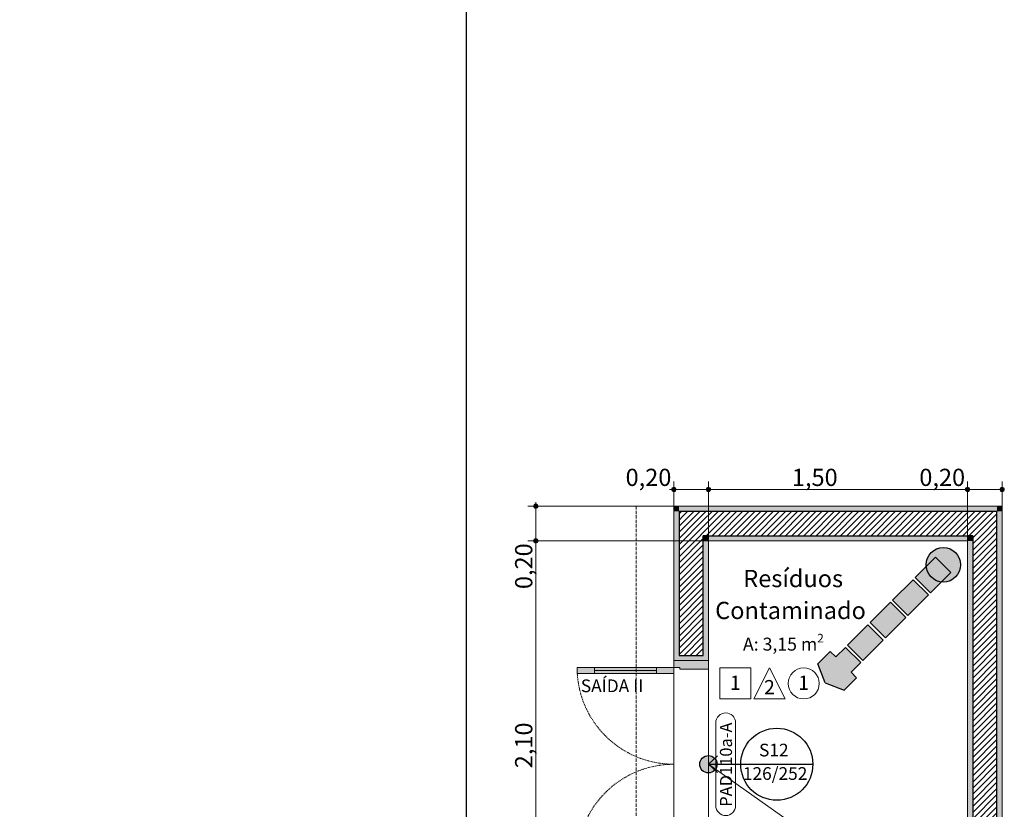
# Model space of a CAD drawing. Units: millimetres. Extents: x 6534 to 27656, y -245 to 9778.
# Drawn here: x 7514 to 8084, y 5670 to 6127 of the extents above; entities that cross this region are included whole.
import ezdxf

# ---------------------------------------------------------------- set-up
doc = ezdxf.new("R2010")
doc.units = ezdxf.units.MM
doc.linetypes.add('Dashed', pattern=[1.4, 0.9, -0.5])
doc.linetypes.add('Hidden Line (2)', pattern=[3.912222, 2.822222, -1.09])
doc.layers.add('Bombeiro', color=1, linetype='Continuous', lineweight=0)
for name, color, linetype in [('colorida chamar atenção', 10, 'Continuous'), ('cotas', 7, 'Continuous'), ('COTAS EXECUTIVO.EXEC', 252, 'Continuous'), ('LAJES.EST', 7, 'Continuous'), ('PAREDE CONSTRUIR', 7, 'Continuous'), ('PIPAFO', 7, 'Continuous'), ('ZONA', 7, 'Continuous')]:
    doc.layers.add(name, color=color, linetype=linetype)
doc.styles.add('ARIAL', font='arial.ttf', dxfattribs={"height": 0.15})
doc.styles.add('GENERATED_STYLE_2', font='arial.ttf')
pattern_1 = [(45, (-14880.4063, 8117.4306), (-1.7677663, 1.7677663), [])]

# ---------------------------------------------------------------- blocks, each defined once
blk = doc.blocks.new('saída porta de fuga')
at = {"layer": 'colorida chamar atenção'}
h = blk.add_hatch(color=256, dxfattribs=at)
h.paths.add_polyline_path([(68.85, 12.78), (61.29, 12.78), (61.29, 9.4), (55.43, 9.4), (55.43, 0), (61.29, 0), (61.29, -3.38), (68.85, -3.38), (72.59, 4.7)])
h.paths.add_polyline_path([(54.11, 9.4), (41.57, 9.4), (41.57, 0), (54.11, 0)])
h.paths.add_polyline_path([(40.25, 9.4), (27.72, 9.4), (27.72, 0), (40.25, 0)])
h.paths.add_polyline_path([(26.4, 9.4), (13.86, 9.4), (13.86, 0), (26.4, 0)])
h.paths.add_polyline_path([(12.54, 9.4), (0, 9.4), (0, 0), (12.54, 0)])
for p, q in [((0, 9.4), (12.54, 9.4)), ((0, 9.4), (0, 0)), ((12.54, 9.4), (12.54, 0)), ((13.86, 9.4), (26.4, 9.4)), ((13.86, 9.4), (13.86, 0)), ((26.4, 9.4), (26.4, 0)), ((27.72, 9.4), (40.25, 9.4)), ((27.72, 9.4), (27.72, 0)), ((40.25, 9.4), (40.25, 0)), ((41.57, 9.4), (54.11, 9.4)), ((41.57, 9.4), (41.57, 0)), ((54.11, 9.4), (54.11, 0)), ((55.43, 9.4), (61.29, 9.4)), ((55.43, 9.4), (55.43, 0)), ((61.29, 12.78), (68.85, 12.78)), ((61.29, 12.78), (61.29, 9.4)), ((72.59, 4.7), (68.85, 12.78)), ((72.59, 4.7), (68.85, -3.38)), ((0, 0), (12.54, 0)), ((13.86, 0), (26.4, 0)), ((27.72, 0), (40.25, 0)), ((41.57, 0), (54.11, 0)), ((55.43, 0), (61.29, 0)), ((61.29, 0), (61.29, -3.38)), ((61.29, -3.38), (68.85, -3.38))]:
    blk.add_line(p, q, dxfattribs=at)

msp = doc.modelspace()

# ---------------------------------------------------------------- hatches: boundary and pattern name
at = {"layer": 'colorida chamar atenção'}
h = msp.add_hatch(color=256, dxfattribs=at)
h.dxf.hatch_style = 1
h.paths.add_polyline_path([(8055.93, 5818.59, 1), (8041.78, 5804.45, 1)])
h = msp.add_hatch(color=256, dxfattribs=at)
h.dxf.hatch_style = 1
h.paths.add_polyline_path([(7917.9, 5696, 1), (7907.9, 5696, 1)])
at = {"layer": 'cotas'}
h = msp.add_hatch(color=7, dxfattribs=at)
h.dxf.hatch_style = 1
h.paths.add_polyline_path([(17734.3, 9608.4), (6534.3, 9608.4), (6534.3, 1688.4), (17734.3, 1688.4)])
h.paths.add_polyline_path([(6800.97, 9541.74), (17600.97, 9541.74), (17600.97, 1755.07), (6800.97, 1755.07)], flags=16)
at = {"layer": 'COTAS EXECUTIVO.EXEC', "linetype": 'Continuous', "lineweight": 0, "ltscale": 1000}
for points in [[(7891.65, 5855.13), (7891.75, 5854.65), (7892.02, 5854.24), (7892.42, 5853.97), (7892.9, 5853.88), (7893.38, 5853.97), (7893.79, 5854.24), (7894.06, 5854.65), (7894.15, 5855.13), (7894.06, 5855.6), (7893.79, 5856.01), (7893.38, 5856.28), (7892.9, 5856.38), (7892.42, 5856.28), (7892.02, 5856.01), (7891.75, 5855.6)], [(7911.65, 5855.13), (7911.75, 5854.65), (7912.02, 5854.24), (7912.42, 5853.97), (7912.9, 5853.88), (7913.38, 5853.97), (7913.79, 5854.24), (7914.06, 5854.65), (7914.15, 5855.13), (7914.06, 5855.6), (7913.79, 5856.01), (7913.38, 5856.28), (7912.9, 5856.38), (7912.42, 5856.28), (7912.02, 5856.01), (7911.75, 5855.6)], [(8061.65, 5855.13), (8061.75, 5854.65), (8062.02, 5854.24), (8062.42, 5853.97), (8062.9, 5853.88), (8063.38, 5853.97), (8063.79, 5854.24), (8064.06, 5854.65), (8064.15, 5855.13), (8064.06, 5855.6), (8063.79, 5856.01), (8063.38, 5856.28), (8062.9, 5856.38), (8062.42, 5856.28), (8062.02, 5856.01), (8061.75, 5855.6)], [(8081.65, 5855.13), (8081.75, 5854.65), (8082.02, 5854.24), (8082.42, 5853.97), (8082.9, 5853.88), (8083.38, 5853.97), (8083.79, 5854.24), (8084.06, 5854.65), (8084.15, 5855.13), (8084.06, 5855.6), (8083.79, 5856.01), (8083.38, 5856.28), (8082.9, 5856.38), (8082.42, 5856.28), (8082.02, 5856.01), (8081.75, 5855.6)], [(7811.76, 5845.37), (7811.86, 5844.9), (7812.13, 5844.49), (7812.54, 5844.22), (7813.01, 5844.12), (7813.49, 5844.22), (7813.9, 5844.49), (7814.17, 5844.9), (7814.26, 5845.37), (7814.17, 5845.85), (7813.9, 5846.26), (7813.49, 5846.53), (7813.01, 5846.62), (7812.54, 5846.53), (7812.13, 5846.26), (7811.86, 5845.85)], [(7811.76, 5825.37), (7811.86, 5824.9), (7812.13, 5824.49), (7812.54, 5824.22), (7813.01, 5824.12), (7813.49, 5824.22), (7813.9, 5824.49), (7814.17, 5824.9), (7814.26, 5825.37), (7814.17, 5825.85), (7813.9, 5826.26), (7813.49, 5826.53), (7813.01, 5826.62), (7812.54, 5826.53), (7812.13, 5826.26), (7811.86, 5825.85)]]:
    msp.add_hatch(color=256, dxfattribs=at).paths.add_polyline_path(points)
at = {"layer": 'PAREDE CONSTRUIR', "linetype": 'Continuous', "lineweight": 0}
for points in [[(7892.9, 5845.37), (7895.9, 5842.37), (7895.9, 5845.37)], [(7895.9, 5842.37), (7892.9, 5845.37), (7892.9, 5842.37)], [(7892.9, 5842.37), (7892.9, 5756), (7895.9, 5759), (7895.9, 5842.37)], [(7895.9, 5845.37), (7895.9, 5842.37), (8079.9, 5842.37), (8079.9, 5845.37)], [(8079.9, 5845.37), (8079.9, 5842.37), (8082.9, 5845.37)], [(8079.9, 5842.37), (8082.9, 5842.37), (8082.9, 5845.37)], [(8079.9, 5842.37), (8079.9, 5345.38), (8082.9, 5345.38), (8082.9, 5842.37)], [(7909.9, 5828.37), (7912.9, 5825.37), (7912.9, 5828.37)], [(7912.9, 5825.37), (7909.9, 5828.37), (7909.9, 5825.37)], [(7909.9, 5825.37), (7909.9, 5756), (7912.9, 5756), (7912.9, 5825.37)], [(8062.9, 5828.37), (7912.9, 5828.37), (7912.9, 5825.37), (8062.9, 5825.37)], [(8062.9, 5828.37), (8062.9, 5825.37), (8065.9, 5828.37)], [(8062.9, 5825.37), (8065.9, 5825.37), (8065.9, 5828.37)], [(8065.9, 5615.38), (8065.9, 5825.37), (8062.9, 5825.37), (8062.9, 5615.38)], [(7895.9, 5759), (7892.9, 5756), (7909.9, 5756), (7909.9, 5759)], [(7912.9, 5756), (7892.9, 5756), (7892.9, 5752), (7896.4, 5752), (7896.4, 5751), (7912.9, 5751)], [(7836.9, 5752), (7836.9, 5748.5), (7846.9, 5748.5), (7846.9, 5752)], [(7846.9, 5752), (7846.9, 5750.25), (7882.9, 5750.25), (7882.9, 5752)], [(7846.9, 5750.25), (7846.9, 5748.5), (7882.9, 5748.5), (7882.9, 5750.25)], [(7892.9, 5748.5), (7892.9, 5752), (7882.9, 5752), (7882.9, 5748.5)]]:
    msp.add_hatch(color=255, dxfattribs=at).paths.add_polyline_path(points)
at = {"layer": 'PAREDE CONSTRUIR', "linetype": 'Continuous', "lineweight": 13}
h = msp.add_hatch(dxfattribs=at)
h.set_pattern_fill('COMMON_BRICK_0001', scale=7.499997, style=0, pattern_type=2)
h.set_pattern_definition(pattern_1)
h.paths.add_polyline_path([(7895.9, 5842.37), (7909.9, 5828.37), (7909.9, 5842.37)])
h = msp.add_hatch(dxfattribs=at)
h.set_pattern_fill('COMMON_BRICK_0001', scale=7.499997, style=0, pattern_type=2)
h.set_pattern_definition(pattern_1)
h.paths.add_polyline_path([(7909.9, 5828.37), (7895.9, 5842.37), (7895.9, 5828.37)])
h = msp.add_hatch(dxfattribs=at)
h.set_pattern_fill('COMMON_BRICK_0001', scale=7.499997, style=0, pattern_type=2)
h.set_pattern_definition(pattern_1)
h.paths.add_polyline_path([(7909.9, 5842.37), (7909.9, 5828.37), (8065.9, 5828.37), (8065.9, 5842.37)])
h = msp.add_hatch(dxfattribs=at)
h.set_pattern_fill('COMMON_BRICK_0001', scale=7.499997, style=0, pattern_type=2)
h.set_pattern_definition(pattern_1)
h.paths.add_polyline_path([(8065.9, 5842.37), (8065.9, 5828.37), (8079.9, 5842.37)])
h = msp.add_hatch(dxfattribs=at)
h.set_pattern_fill('COMMON_BRICK_0001', scale=7.499997, style=0, pattern_type=2)
h.set_pattern_definition(pattern_1)
h.paths.add_polyline_path([(8065.9, 5828.37), (8079.9, 5828.37), (8079.9, 5842.37)])
h = msp.add_hatch(dxfattribs=at)
h.set_pattern_fill('COMMON_BRICK_0001', scale=7.499997, style=0, pattern_type=2)
h.set_pattern_definition(pattern_1)
h.paths.add_polyline_path([(7895.9, 5828.37), (7895.9, 5759), (7909.9, 5759), (7909.9, 5828.37)])
h = msp.add_hatch(dxfattribs=at)
h.set_pattern_fill('COMMON_BRICK_0001', scale=7.499997, style=0, pattern_type=2)
h.set_pattern_definition(pattern_1)
h.paths.add_polyline_path([(8079.9, 5828.37), (8065.9, 5828.37), (8065.9, 5612.38), (8079.9, 5612.38)])

# ---------------------------------------------------------------- linework, layer by layer
at = {"layer": 'Bombeiro', "color": 10, "linetype": 'ByBlock'}
msp.add_line((7912.9, 5696), (9672.55, 4455.37), dxfattribs=at)
at = {"layer": 'colorida chamar atenção'}
for p, q in [((7912.9, 5696), (7918.13, 5700.86)), ((7912.9, 5696), (7918.13, 5691.14)), ((7912.9, 5696), (7931.62, 5696)), ((7931.62, 5696), (7973.34, 5696))]:
    msp.add_line(p, q, dxfattribs=at)
for centre, radius in [((8048.86, 5811.52), 10), ((7952.48, 5696), 20.86), ((7912.9, 5696), 5)]:
    msp.add_circle(centre, radius, dxfattribs=at)
at = {"layer": 'COTAS EXECUTIVO.EXEC', "linetype": 'Continuous', "lineweight": 0, "ltscale": 1000}
for p, q in [((7892.9, 5856.38), (7892.9, 5859.81)), ((7912.9, 5856.38), (7912.9, 5859.81)), ((8062.9, 5856.38), (8062.9, 5859.81)), ((8082.9, 5856.38), (8082.9, 5859.81)), ((7890.4, 5855.13), (7891.65, 5855.13)), ((7892.9, 5686.57), (7892.9, 5853.88)), ((7894.15, 5855.13), (7911.65, 5855.13)), ((7912.9, 5686.57), (7912.9, 5853.88)), ((7914.15, 5855.13), (8061.65, 5855.13)), ((8062.9, 5686.57), (8062.9, 5853.88)), ((8064.15, 5855.13), (8081.65, 5855.13)), ((8082.9, 5686.57), (8082.9, 5853.88)), ((7813.01, 5846.62), (7813.01, 5847.87)), ((7811.76, 5845.37), (7808.33, 5845.37)), ((7813.01, 5826.62), (7813.01, 5844.12)), ((7981.57, 5845.37), (7814.26, 5845.37)), ((7811.76, 5825.37), (7808.33, 5825.37)), ((7813.01, 5616.62), (7813.01, 5824.12)), ((7981.57, 5825.37), (7814.26, 5825.37))]:
    msp.add_line(p, q, dxfattribs=at)
for centre in [(7892.9, 5855.13), (7912.9, 5855.13), (8062.9, 5855.13), (8082.9, 5855.13), (7813.01, 5845.37), (7813.01, 5825.37)]:
    msp.add_circle(centre, 1.25, dxfattribs=at)
at = {"layer": 'LAJES.EST', "color": 7, "linetype": 'Continuous', "lineweight": 13, "ltscale": 0.666667, "flags": 128}
msp.add_lwpolyline([(7052.94, 8197.79), (7052.94, 5345.38), (7772.74, 5345.38), (7772.74, 6335.67), (7932.12, 6495.05), (7932.42, 7655.21), (8560.73, 7655.21), (8560.73, 9290.2), (7052.94, 9290.2)], close=True, dxfattribs=at)
msp.add_lwpolyline([(8560.73, 7655.21), (7932.42, 7655.21), (7932.28, 6495.21), (7772.9, 6338.46), (7772.9, 5345.38), (7932.14, 5345.38), (8132.9, 5345.38), (8132.9, 6095.37), (8392.08, 6095.37), (8392.08, 5345.38), (8667.08, 5345.38)], dxfattribs=at)
at = {"layer": 'PAREDE CONSTRUIR', "color": 7, "linetype": 'Continuous', "lineweight": 25, "ltscale": 0.666667}
for p, q in [((7909.9, 5842.37), (7895.9, 5842.37)), ((7895.9, 5842.37), (7895.9, 5828.37)), ((7909.9, 5842.37), (7895.9, 5842.37)), ((8065.9, 5842.37), (7909.9, 5842.37)), ((8079.9, 5842.37), (8065.9, 5842.37)), ((8079.9, 5842.37), (8065.9, 5842.37)), ((8079.9, 5828.37), (8079.9, 5842.37)), ((7895.9, 5828.37), (7895.9, 5759)), ((7912.9, 5828.37), (7909.9, 5828.37)), ((7909.9, 5759), (7909.9, 5828.37)), ((7912.9, 5828.37), (7909.9, 5828.37)), ((7912.9, 5828.37), (8062.9, 5828.37)), ((8065.9, 5828.37), (8062.9, 5828.37)), ((8065.9, 5828.37), (8062.9, 5828.37)), ((8065.9, 5828.37), (8065.9, 5612.38)), ((8079.9, 5612.38), (8079.9, 5828.37)), ((7895.9, 5759), (7909.9, 5759))]:
    msp.add_line(p, q, dxfattribs=at)
at = {"layer": 'PAREDE CONSTRUIR', "color": 7, "linetype": 'Continuous', "lineweight": 13, "ltscale": 0.666667}
for p, q in [((7895.9, 5756), (7892.9, 5756)), ((7895.9, 5756), (7892.9, 5756)), ((7912.9, 5756), (7892.9, 5756)), ((7892.9, 5756), (7892.9, 5752)), ((7895.9, 5756), (7892.9, 5756)), ((7895.9, 5756), (7892.9, 5756)), ((7895.9, 5756), (7892.9, 5756)), ((7895.9, 5756), (7892.9, 5756)), ((7909.9, 5756), (7895.9, 5756)), ((7909.9, 5756), (7895.9, 5756)), ((7909.9, 5756), (7895.9, 5756)), ((7909.9, 5756), (7895.9, 5756)), ((7909.9, 5756), (7895.9, 5756)), ((7909.9, 5756), (7895.9, 5756)), ((7912.9, 5756), (7909.9, 5756)), ((7912.9, 5756), (7909.9, 5756)), ((7912.9, 5756), (7909.9, 5756)), ((7912.9, 5751), (7912.9, 5756)), ((7836.9, 5752), (7846.9, 5752)), ((7836.9, 5748.5), (7836.9, 5752)), ((7846.9, 5752), (7846.9, 5748.5)), ((7846.9, 5750.25), (7882.9, 5750.25)), ((7882.9, 5748.5), (7882.9, 5752)), ((7882.9, 5752), (7892.9, 5752)), ((7892.9, 5752), (7896.4, 5752)), ((7892.9, 5752), (7892.9, 5748.5)), ((7896.4, 5752), (7896.4, 5751)), ((7896.4, 5751), (7912.9, 5751)), ((7846.9, 5748.5), (7836.9, 5748.5)), ((7892.9, 5748.5), (7882.9, 5748.5))]:
    msp.add_line(p, q, dxfattribs=at)
at = {"layer": 'PAREDE CONSTRUIR', "color": 7, "linetype": 'Continuous', "lineweight": 5, "ltscale": 0.666667}
for p, q in [((7892.9, 5636), (7892.9, 5756)), ((7912.9, 5636), (7912.9, 5756))]:
    msp.add_line(p, q, dxfattribs=at)
at = {"layer": 'PAREDE CONSTRUIR', "color": 7, "linetype": 'Continuous', "lineweight": 13, "ltscale": 0.666667, "flags": 128}
for points in [[(7892.9, 5845.37), (7895.9, 5845.37)], [(7892.9, 5845.37), (7892.9, 5756)], [(8079.9, 5845.37), (7895.9, 5845.37)], [(8082.9, 5845.37), (8079.9, 5845.37)], [(8082.9, 5345.38), (8082.9, 5845.37)], [(7912.9, 5756), (7912.9, 5825.37)], [(7912.9, 5825.37), (8062.9, 5825.37)], [(8062.9, 5825.37), (8062.9, 5615.38)]]:
    msp.add_lwpolyline(points, dxfattribs=at)
for points in [[(7846.9, 5752), (7882.9, 5752), (7882.9, 5750.25), (7846.9, 5750.25)], [(7846.9, 5750.25), (7882.9, 5750.25), (7882.9, 5748.5), (7846.9, 5748.5)]]:
    msp.add_lwpolyline(points, close=True, dxfattribs=at)
at = {"layer": 'PAREDE CONSTRUIR', "color": 7, "linetype": 'Continuous', "lineweight": 5, "ltscale": 0.666667, "flags": 128}
msp.add_lwpolyline([(7917.15, 5672.04), (7917.15, 5719.95, -1), (7928.65, 5719.95), (7928.65, 5672.04, -1)], format="xyb", close=True, dxfattribs=at)
at = {"layer": 'PAREDE CONSTRUIR', "color": 251, "linetype": 'Dashed', "lineweight": 5, "ltscale": 0.666667}
for centre, start, end in [((7892.9, 5752), 180, 270), ((7892.9, 5640), 90, 180)]:
    msp.add_arc(centre, 56, start, end, dxfattribs=at)
at = {"layer": 'PIPAFO', "color": 7, "linetype": 'Continuous', "lineweight": 5, "ltscale": 0.666667}
for p, q in [((7937.45, 5751.82), (7919.45, 5751.82)), ((7919.45, 5751.82), (7919.45, 5733.82)), ((7937.45, 5733.82), (7937.45, 5751.82)), ((7948.25, 5751.82), (7939.25, 5733.82)), ((7957.25, 5733.82), (7948.25, 5751.82)), ((7919.45, 5733.82), (7937.45, 5733.82)), ((7939.25, 5733.82), (7957.25, 5733.82))]:
    msp.add_line(p, q, dxfattribs=at)
msp.add_circle((7968.05, 5742.82), 9, dxfattribs=at)
at = {"layer": 'ZONA', "color": 251, "linetype": 'Hidden Line (2)', "lineweight": 5, "ltscale": 0.666667}
for p, q in [((7892.9, 5845.37), (7871.15, 5845.37)), ((7871.15, 5845.37), (7871.15, 5345.38))]:
    msp.add_line(p, q, dxfattribs=at)

# ---------------------------------------------------------------- block references
at = {"layer": 'colorida chamar atenção', "xscale": 1.333333333333333, "yscale": 1.333333333333333, "zscale": 1.333333333333333, "rotation": 225}
msp.add_blockref('saída porta de fuga', (8044.42, 5815.95), dxfattribs=at)

# ---------------------------------------------------------------- texts
at = {"layer": 'colorida chamar atenção', "style": 'ARIAL'}
for s, p in [('SAÍDA II', (7839.06, 5737.74)), (' S12', (7939.94, 5700.53)), ('126/252', (7932.84, 5686.95))]:
    msp.add_text(s, height=7.352, dxfattribs=at).set_placement(p)
at = {"layer": 'COTAS EXECUTIVO.EXEC', "linetype": 'Continuous', "lineweight": 0, "ltscale": 1000, "char_height": 10, "width": 26.692, "attachment_point": 7, "style": 'GENERATED_STYLE_2'}
for s, insert in [('\\A1;0,20', (7864.96, 5857.13)), ('\\A1;1,50', (7961.21, 5857.13)), ('\\A1;0,20', (8034.96, 5857.13))]:
    msp.add_mtext(s, dxfattribs=dict(at, insert=insert))
at = {"layer": 'COTAS EXECUTIVO.EXEC', "linetype": 'Continuous', "lineweight": 0, "ltscale": 1000, "char_height": 10, "width": 26.692, "attachment_point": 7, "rotation": 90, "style": 'GENERATED_STYLE_2'}
for s, insert in [('\\A1;0,20', (7811.01, 5797.43)), ('\\A1;2,10', (7811.01, 5693.68))]:
    msp.add_mtext(s, dxfattribs=dict(at, insert=insert))
at = {"layer": 'PAREDE CONSTRUIR', "color": 7, "linetype": 'Continuous', "lineweight": 5, "insert": (7926.57, 5671.36), "char_height": 7, "attachment_point": 7, "rotation": 90, "style": 'GENERATED_STYLE_2'}
msp.add_mtext('\\A1;\\pt0.66667;PAD110a-A', dxfattribs=at)
at = {"layer": 'PIPAFO', "color": 7, "linetype": 'Continuous', "lineweight": 5, "char_height": 8.25, "attachment_point": 4, "style": 'GENERATED_STYLE_2'}
for s, insert in [('\\A1;1', (7925.3, 5743.2)), ('\\A1;2', (7945.1, 5740.63)), ('\\A1;1', (7964.9, 5743.2))]:
    msp.add_mtext(s, dxfattribs=dict(at, insert=insert))
at = {"layer": 'ZONA', "color": 7, "linetype": 'Continuous', "lineweight": 5, "insert": (7961.95, 5808.55), "char_height": 10, "width": 100, "attachment_point": 2, "line_spacing_factor": 0.933772, "style": 'GENERATED_STYLE_2'}
msp.add_mtext('\\A1;\\pt0,7.3333;Resíduos Contaminado {\\H0.66x;\\S^  ;\\S^  ;}', dxfattribs=at)
at = {"layer": 'ZONA', "color": 7, "linetype": 'Continuous', "lineweight": 5, "insert": (7956.28, 5771.49), "char_height": 7.5, "attachment_point": 2, "style": 'GENERATED_STYLE_2'}
msp.add_mtext('\\A1;\\pt0,7.3333;A: 3,15{\\H0.66x;\\S^  ;} m{\\H0.66x;\\S2^  ;}', dxfattribs=at)

doc.saveas('drawing.dxf')
